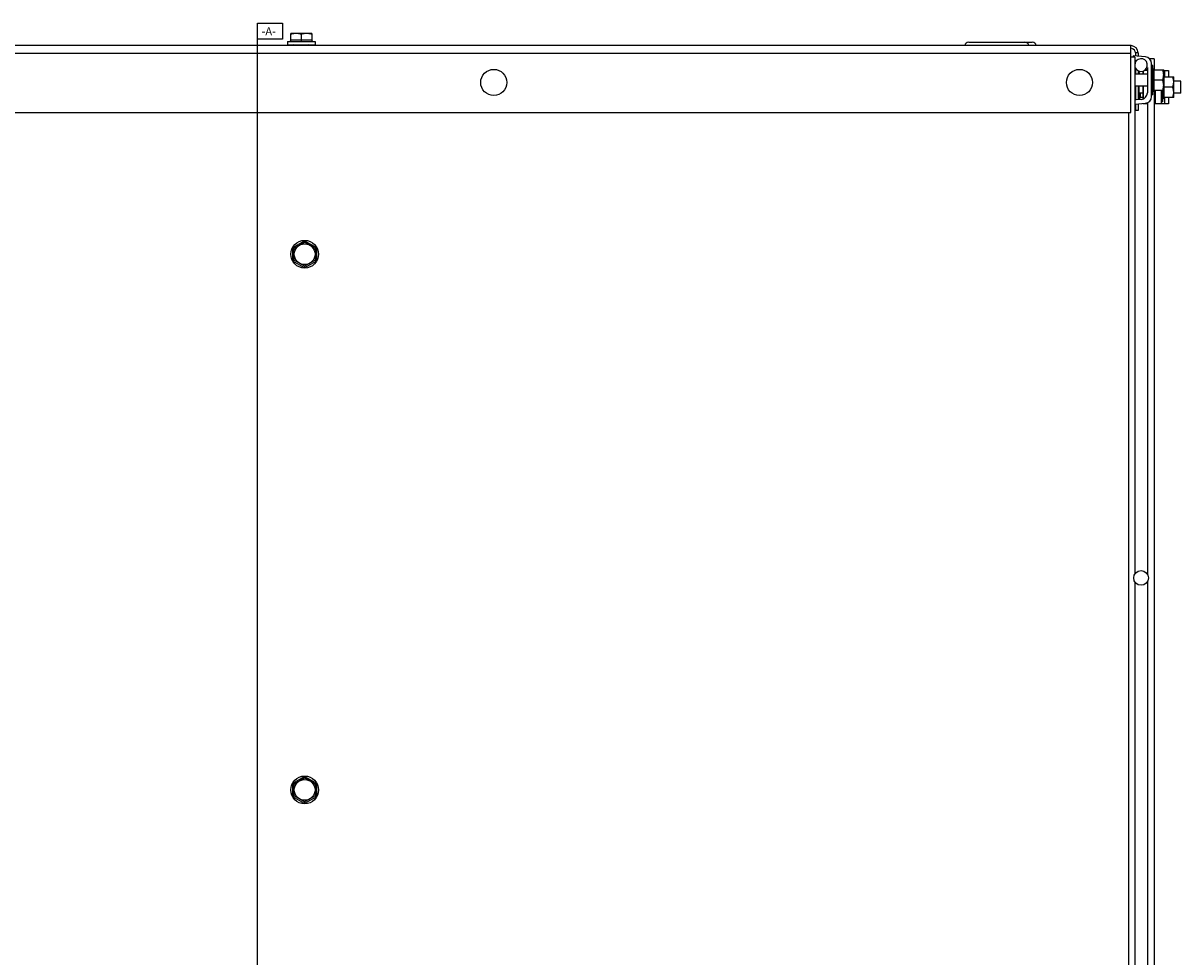
# Model space of a CAD drawing. Units: inches. Extents: x -82 to 39, y -68 to 44.
# Drawn here: x 21 to 39, y 29 to 43 of the extents above; entities that cross this region are included whole.
import ezdxf

# ---------------------------------------------------------------- set-up
doc = ezdxf.new("R2010")
doc.units = ezdxf.units.IN
doc.header["$LTSCALE"] = 0.935
doc.header["$MEASUREMENT"] = 0
doc.layers.get('0').update_dxf_attribs({"linetype": 'CONTINUOUS'})
for name, color, linetype in [('AXIS', 7, 'CONTINUOUS'), ('PLANE', 7, 'CONTINUOUS'), ('ROUND', 7, 'CONTINUOUS')]:
    doc.layers.add(name, color=color, linetype=linetype)
doc.styles.get("Standard").update_dxf_attribs({"font": 'txt', "width": 0.7})

msp = doc.modelspace()

# ---------------------------------------------------------------- linework, layer by layer
at = {"color": 7, "linetype": 'CONTINUOUS'}
for p, q in [((25.297, 43.097), (25.297, 43.097)), ((25.297, 42.996), (25.297, 43.097)), ((25.608, 43.097), (25.297, 43.097)), ((25.453, 43.083), (25.453, 42.996)), ((25.608, 43.097), (25.609, 43.097)), ((25.609, 43.097), (25.609, 42.996)), ((37.843, 42.915), (10.043, 42.915)), ((25.246, 42.977), (25.246, 42.927)), ((25.246, 42.977), (25.66, 42.977)), ((25.246, 42.927), (25.66, 42.927)), ((25.609, 42.996), (25.297, 42.996)), ((25.453, 42.996), (25.453, 42.977)), ((25.66, 42.977), (25.66, 42.927)), ((35.423, 42.965), (36.373, 42.965)), ((37.843, 41.915), (37.843, 42.915)), ((37.843, 42.795), (10.043, 42.795)), ((37.881, 42.762), (37.879, 42.74)), ((37.953, 42.805), (37.913, 42.805)), ((37.953, 42.805), (37.953, 42.756)), ((38.068, 42.555), (38.082, 42.555)), ((38.083, 42.554), (38.082, 42.555)), ((38.083, 42.545), (38.083, 42.554)), ((38.176, 42.62), (38.156, 42.62)), ((38.176, 42.18), (38.176, 42.62)), ((38.194, 42.245), (38.194, 42.555)), ((38.194, 42.555), (38.336, 42.555)), ((38.336, 42.554), (38.336, 42.555)), ((38.336, 42.245), (38.336, 42.554)), ((38.093, 42.49), (37.903, 42.49)), ((37.953, 42.53), (37.953, 42.49)), ((37.973, 42.515), (37.953, 42.515)), ((37.973, 42.49), (37.973, 42.515)), ((38.026, 42.534), (38.026, 42.49)), ((38.031, 42.536), (38.031, 42.49)), ((38.194, 42.4), (38.176, 42.4)), ((38.322, 42.4), (38.194, 42.4)), ((38.344, 42.14), (38.344, 42.45)), ((38.344, 42.45), (38.486, 42.45)), ((38.486, 42.449), (38.486, 42.45)), ((38.486, 42.14), (38.486, 42.449)), ((38.593, 42.385), (38.486, 42.385)), ((38.593, 42.205), (38.593, 42.385)), ((38.093, 42.31), (37.903, 42.31)), ((37.953, 42.31), (37.953, 42.112)), ((37.97, 42.132), (37.97, 42.31)), ((38.026, 42.205), (37.97, 42.205)), ((37.973, 42.109), (37.973, 42.205)), ((37.991, 42.14), (37.991, 42.205)), ((38.026, 42.31), (38.026, 42.117)), ((38.031, 42.31), (38.031, 42.119)), ((38.336, 42.245), (38.194, 42.245)), ((38.326, 42.075), (38.326, 42.245)), ((38.344, 42.295), (38.336, 42.295)), ((38.336, 42.245), (38.336, 42.245)), ((38.472, 42.295), (38.344, 42.295)), ((38.593, 42.205), (38.486, 42.205)), ((37.953, 42.044), (37.953, 41.945)), ((38.026, 42.14), (37.991, 42.14)), ((38.026, 42.05), (38.026, 42.045)), ((38.031, 42.045), (38.026, 42.045)), ((38.031, 42.051), (38.031, 42.045)), ((38.176, 42.18), (38.156, 42.18)), ((38.326, 42.075), (38.306, 42.075)), ((38.486, 42.14), (38.344, 42.14)), ((38.486, 42.14), (38.486, 42.14)), ((10.043, 41.915), (37.843, 41.915)), ((37.953, 41.945), (37.913, 41.945)), ((25.327, 39.901), (25.503, 40.002)), ((25.347, 39.89), (25.503, 39.98)), ((25.503, 40.002), (25.678, 39.901)), ((25.503, 39.98), (25.503, 40.002)), ((25.503, 39.98), (25.659, 39.89)), ((25.327, 39.698), (25.327, 39.901)), ((25.347, 39.89), (25.327, 39.901)), ((25.347, 39.71), (25.347, 39.89)), ((25.659, 39.89), (25.678, 39.901)), ((25.659, 39.89), (25.659, 39.71)), ((25.678, 39.901), (25.678, 39.698)), ((25.347, 39.71), (25.327, 39.698)), ((25.503, 39.597), (25.327, 39.698)), ((25.503, 39.62), (25.347, 39.71)), ((25.659, 39.71), (25.503, 39.62)), ((25.678, 39.698), (25.503, 39.597)), ((25.503, 39.62), (25.503, 39.597)), ((25.659, 39.71), (25.678, 39.698)), ((25.327, 31.901), (25.503, 32.002)), ((25.503, 32.002), (25.678, 31.901)), ((25.503, 31.98), (25.503, 32.002)), ((25.327, 31.698), (25.327, 31.901)), ((25.347, 31.89), (25.327, 31.901)), ((25.347, 31.89), (25.503, 31.98)), ((25.347, 31.71), (25.347, 31.89)), ((25.503, 31.98), (25.659, 31.89)), ((25.659, 31.89), (25.678, 31.901)), ((25.659, 31.89), (25.659, 31.71)), ((25.678, 31.901), (25.678, 31.698)), ((25.347, 31.71), (25.327, 31.698)), ((25.503, 31.597), (25.327, 31.698)), ((25.503, 31.62), (25.347, 31.71)), ((25.659, 31.71), (25.503, 31.62)), ((25.678, 31.698), (25.503, 31.597)), ((25.659, 31.71), (25.678, 31.698)), ((25.503, 31.62), (25.503, 31.597))]:
    msp.add_line(p, q, dxfattribs=at)
at = {"color": 3, "linetype": 'CONTINUOUS'}
for p, q in [((37.903, 42.74), (37.843, 42.74)), ((37.903, 42.74), (37.903, 35.02)), ((37.913, 42.805), (37.913, 42.762)), ((37.913, 42.583), (37.913, 42.49)), ((37.913, 42.31), (37.913, 42.101)), ((37.913, 42.037), (37.913, 41.945)), ((37.813, 41.915), (37.813, -10.315)), ((37.903, 34.909), (37.903, -3.28))]:
    msp.add_line(p, q, dxfattribs=at)
at = {"color": 7, "linetype": 'CONTINUOUS'}
for centre, radius in [((28.328, 42.365), 0.195), ((37.078, 42.365), 0.195), ((25.503, 39.8), 0.207), ((25.503, 39.8), 0.155), ((25.503, 31.8), 0.207), ((25.503, 31.8), 0.155)]:
    msp.add_circle(centre, radius, dxfattribs=at)
for centre, radius, start, end in [((25.277, 42.996), 0.0192, 270, 360), ((25.337, 42.908), 0.0192, 20.7113, 75), ((25.568, 42.908), 0.0192, 105, 159.2887), ((25.628, 42.996), 0.0192, 180, 270), ((35.423, 42.905), 0.06, 90, 170.4059), ((36.263, 42.905), 0.06, 9.5941, 90), ((36.373, 42.905), 0.06, 9.5941, 90), ((37.843, 42.805), 0.11, 0, 85.7482), ((37.998, 42.625), 0.095, 204.5455, 180), ((37.748, 42.448), 0.338, 16.6857, 18.4622), ((38.194, 42.573), 0.018, 180, 270), ((38.344, 42.468), 0.018, 243.5713, 270), ((38.194, 42.227), 0.018, 90, 180), ((37.991, 42.122), 0.018, 90, 180), ((38.344, 42.122), 0.018, 90, 180)]:
    msp.add_arc(centre, radius, start, end, dxfattribs=at)
at = {"color": 3, "linetype": 'CONTINUOUS'}
msp.add_arc((37.843, 42.805), 0.07, 0, 76.9437, dxfattribs=at)
at = {"color": 7, "linetype": 'CONTINUOUS'}
for points in [[(25.453, 43.083), (25.446, 43.085), (25.437, 43.088), (25.424, 43.091), (25.414, 43.093), (25.404, 43.095), (25.394, 43.096), (25.385, 43.097), (25.375, 43.097), (25.365, 43.097), (25.355, 43.096), (25.345, 43.095), (25.335, 43.093), (25.325, 43.091), (25.313, 43.088), (25.303, 43.085), (25.297, 43.083)], [(25.609, 43.083), (25.602, 43.085), (25.593, 43.088), (25.58, 43.091), (25.57, 43.093), (25.56, 43.095), (25.55, 43.096), (25.541, 43.097), (25.531, 43.097), (25.521, 43.097), (25.511, 43.096), (25.501, 43.095), (25.491, 43.093), (25.481, 43.091), (25.469, 43.088), (25.459, 43.085), (25.453, 43.083)], [(38.322, 42.4), (38.324, 42.406), (38.327, 42.415), (38.33, 42.428), (38.332, 42.438), (38.334, 42.448), (38.335, 42.457), (38.336, 42.467), (38.336, 42.477), (38.336, 42.487), (38.335, 42.497), (38.334, 42.507), (38.332, 42.516), (38.33, 42.526), (38.327, 42.539), (38.324, 42.548), (38.322, 42.555)], [(38.322, 42.245), (38.324, 42.251), (38.327, 42.26), (38.33, 42.273), (38.332, 42.283), (38.334, 42.293), (38.335, 42.302), (38.336, 42.312), (38.336, 42.322), (38.336, 42.332), (38.335, 42.342), (38.334, 42.352), (38.332, 42.361), (38.33, 42.371), (38.327, 42.384), (38.324, 42.393), (38.322, 42.4)], [(38.472, 42.295), (38.474, 42.301), (38.477, 42.31), (38.48, 42.323), (38.482, 42.333), (38.484, 42.343), (38.485, 42.352), (38.486, 42.362), (38.486, 42.372), (38.486, 42.382), (38.485, 42.392), (38.484, 42.402), (38.482, 42.411), (38.48, 42.421), (38.477, 42.434), (38.474, 42.443), (38.472, 42.45)], [(38.472, 42.14), (38.474, 42.146), (38.477, 42.155), (38.48, 42.168), (38.482, 42.178), (38.484, 42.188), (38.485, 42.197), (38.486, 42.207), (38.486, 42.217), (38.486, 42.227), (38.485, 42.237), (38.484, 42.247), (38.482, 42.256), (38.48, 42.266), (38.477, 42.279), (38.474, 42.288), (38.472, 42.295)]]:
    msp.add_open_spline(points, degree=3, knots=[0, 0, 0, 0, 0.125685, 0.188332, 0.250851, 0.313254, 0.37556, 0.437798, 0.5, 0.562202, 0.62444, 0.686746, 0.749149, 0.811668, 0.874315, 1, 1, 1, 1], dxfattribs=at)
at = {"layer": 'AXIS', "color": 7, "linetype": 'CONTINUOUS'}
for p, q in [((38.193, 42.72), (38.123, 42.72)), ((38.193, 42.72), (38.193, 42.555)), ((38.193, 42.245), (38.193, -11.12)), ((38.093, 42.053), (38.093, 35.02)), ((38.093, 34.909), (38.093, 27.86))]:
    msp.add_line(p, q, dxfattribs=at)
msp.add_circle((37.998, 34.965), 0.11, dxfattribs=at)
at = {"layer": 'PLANE', "color": 2, "linetype": 'CONTINUOUS'}
for p, q in [((24.8, -11.411), (24.8, 43.25)), ((24.8, 43.25), (25.172, 43.25)), ((25.172, 43.25), (25.172, 43.01)), ((25.172, 43.01), (24.8, 43.01))]:
    msp.add_line(p, q, dxfattribs=at)
at = {"layer": 'ROUND', "color": 7, "linetype": 'CONTINUOUS'}
for p, q in [((38.065, 42.746), (37.881, 42.762)), ((37.903, 42.696), (37.933, 42.694)), ((38.093, 42.588), (38.093, 42.211)), ((38.156, 42.153), (38.156, 42.646)), ((38.093, 42.545), (38.049, 42.545)), ((38.336, 42.545), (38.406, 42.545)), ((38.346, 42.545), (38.346, 42.45)), ((38.406, 42.545), (38.406, 42.45)), ((38.215, 42.045), (38.215, 42.245)), ((38.306, 42.045), (38.306, 42.245)), ((38.001, 42.112), (37.903, 42.103)), ((37.903, 42.039), (38.065, 42.053)), ((38.093, 42.045), (38.031, 42.045)), ((38.406, 42.045), (38.193, 42.045)), ((38.346, 42.14), (38.346, 42.045)), ((38.406, 42.14), (38.406, 42.045))]:
    msp.add_line(p, q, dxfattribs=at)
for centre, start, end in [((38.056, 42.646), 0, 85), ((37.993, 42.211), 275, 360), ((38.056, 42.153), 275, 360)]:
    msp.add_arc(centre, 0.1, start, end, dxfattribs=at)

# ---------------------------------------------------------------- texts
at = {"layer": 'PLANE', "color": 2, "linetype": 'CONTINUOUS', "insert": (24.86, 43.19), "char_height": 0.12, "width": 0.252, "attachment_point": 1, "line_spacing_factor": 0.9}
msp.add_mtext('-A-', dxfattribs=at)
msp.add_mtext('-A-', dxfattribs=at)

doc.saveas('drawing.dxf')
